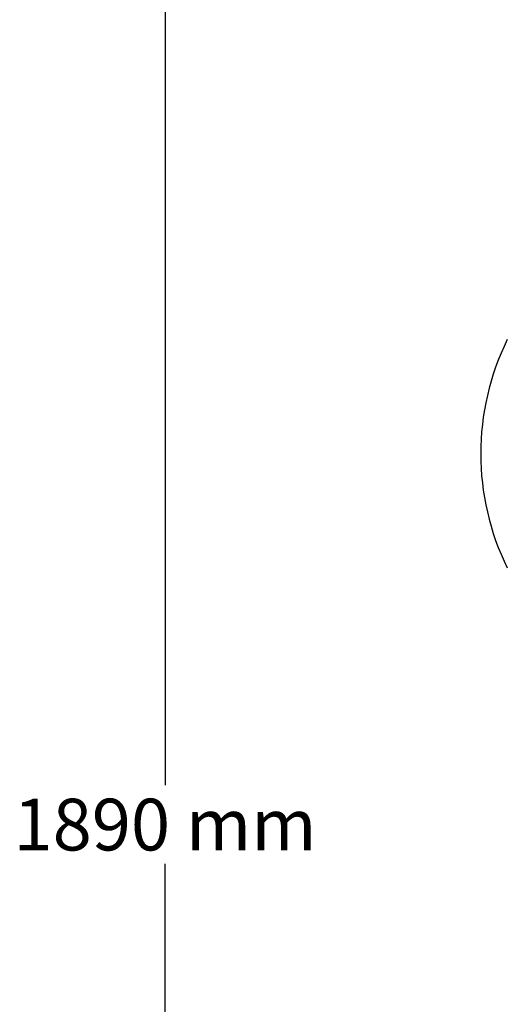
# Model space of a CAD drawing. Units: millimetres. Extents: x 28587 to 38787, y -3878 to 1938.
# Drawn here: x 29661 to 30076, y 427 to 1265 of the extents above; entities that cross this region are included whole.
import ezdxf

# ---------------------------------------------------------------- set-up
doc = ezdxf.new("R2010")
doc.units = ezdxf.units.MM
doc.layers.add('COTAS', color=7, linetype='Continuous')
doc.styles.add('ARIAL', font='ARIAL.TTF')
doc.dimstyles.new('Diseño_PlanosFabricacion', dxfattribs={"dimscale": 1.1, "dimtxt": 40, "dimasz": 45, "dimexe": 10, "dimexo": 10, "dimgap": 10, "dimtad": 1, "dimtih": 1, "dimtoh": 1, "dimdec": 0, "dimzin": 1, "dimdsep": 46, "dimtxsty": 'ARIAL', "dimcen": 15, "dimadec": 0, "dimazin": 0, "dimtp": 0.05, "dimtm": 0.05, "dimtfac": 1, "dimtdec": 0, "dimtofl": 0, "dimtmove": 0, "dimatfit": 3, "dimfxl": 0, "dimtolj": 1, "dimarcsym": 0})

# ---------------------------------------------------------------- blocks, each defined once
blk = doc.blocks.new('*D3')
at = {"layer": 'COTAS', "color": 0, "lineweight": -2}
for p, q in [((30208.44, 1457.11), (29773.36, 1457.11)), ((29784.36, 1407.61), (29784.36, 613.57)), ((29784.36, -382.9), (29784.36, 546.64)), ((30275.94, -432.4), (29773.36, -432.4))]:
    blk.add_line(p, q, dxfattribs=at)
at = {"layer": 'COTAS', "color": 0}
for points in [[(29776.11, 1407.61), (29792.61, 1407.61), (29784.36, 1457.11)], [(29776.11, -382.9), (29792.61, -382.9), (29784.36, -432.4)]]:
    blk.add_solid(points, dxfattribs=at)
at = {"layer": 'Defpoints', "color": 0}
for p in [(30219.44, 1457.11), (29784.36, -432.4), (30286.94, -432.4)]:
    blk.add_point(p, dxfattribs=at)
at = {"layer": 'COTAS', "color": 0, "insert": (29784.36, 580.11), "char_height": 44, "attachment_point": 5, "style": 'ARIAL'}
blk.add_mtext('\\A1;1890 mm', dxfattribs=at)

msp = doc.modelspace()

# ---------------------------------------------------------------- linework, layer by layer
msp.add_arc((30272.41, 895.61), 219.46, 153.73196, 206.26804)

# ---------------------------------------------------------------- dimensions: what is measured, and where the dimension line sits
at = {"layer": 'COTAS', "color": 7}
dim = msp.add_linear_dim(base=(29784.36, -432.4), p1=(30219.44, 1457.11), p2=(30286.94, -432.4), angle=90, dimstyle='Diseño_PlanosFabricacion', override={"dimpost": ' mm'}, dxfattribs=at)
dim.commit()
dim.dimension.update_dxf_attribs({"geometry": '*D3', "text_midpoint": (29784.36, 580.11), "dimtype": 160})

doc.saveas('drawing.dxf')
